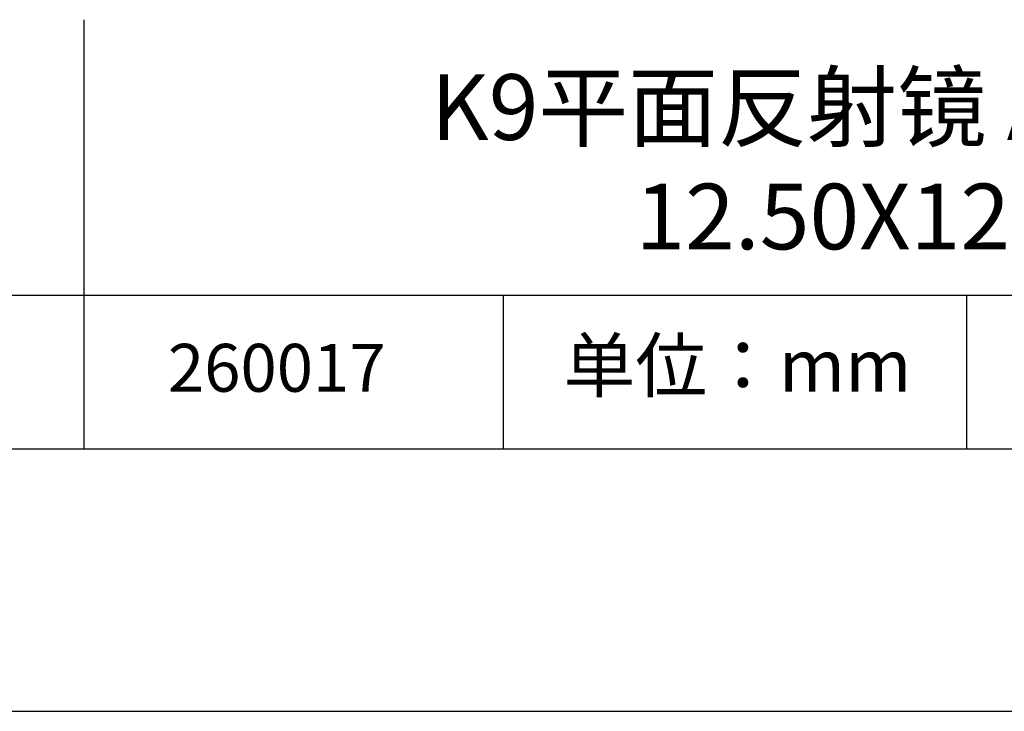
# Model space of a CAD drawing. Units: millimetres. Extents: x 295 to 592, y 19 to 229.
# Drawn here: x 520 to 557, y 19 to 45 of the extents above; entities that cross this region are included whole.
import ezdxf

# ---------------------------------------------------------------- set-up
doc = ezdxf.new("R2010")
doc.units = ezdxf.units.MM
for name, color, linetype in [('1轮廓实线层', 7, 'Continuous'), ('6文字层', 3, 'Continuous'), ('细实线层', 7, 'Continuous')]:
    doc.layers.add(name, color=color, linetype=linetype)
doc.layers.add('粗实线层', color=7, linetype='Continuous', lineweight=25)

# ---------------------------------------------------------------- blocks, each defined once
blk = doc.blocks.new('*X7')
at = {"layer": '粗实线层'}
blk.add_line((-138.5, -95), (138.5, -95), dxfattribs=at)
at = {"layer": '细实线层'}
blk.add_line((-148.5, -105), (148.5, -105), dxfattribs=at)

msp = doc.modelspace()

# ---------------------------------------------------------------- linework, layer by layer
at = {"layer": '1轮廓实线层'}
msp.add_line((441.859, 28.799), (581.859, 28.799), dxfattribs=at)
at = {"layer": '粗实线层'}
for p, q in [((521.963, 45.132), (521.963, 28.799)), ((506.859, 34.64), (581.859, 34.64))]:
    msp.add_line(p, q, dxfattribs=at)
at = {"layer": '细实线层'}
for p, q in [((537.913, 34.64), (537.913, 28.799)), ((555.543, 34.64), (555.543, 28.799))]:
    msp.add_line(p, q, dxfattribs=at)

# ---------------------------------------------------------------- block references
at = {"layer": '粗实线层'}
msp.add_blockref('*X7', (443.359, 123.799), dxfattribs=at)

# ---------------------------------------------------------------- texts
at = {"layer": '6文字层', "attachment_point": 5}
for s, insert, char_height, width in [('{\\fMicrosoft YaHei|b0|i0|c134|p34;K9平面反射镜 AL+保护\\P12.50X12.50}', (552.439, 39.722), 2.5, 58.87635), ('{\\fSimSun|b0|i0|c134|p2;单位：mm} ', (546.833, 31.964), 2, 17.84856), ('{\\fMicrosoft YaHei|b1|i0|c134|p34;\\H0.83333x;\\C3;260017}', (529.3, 31.878), 2.1875, 17.84856)]:
    msp.add_mtext(s, dxfattribs=dict(at, insert=insert, char_height=char_height, width=width))

doc.saveas('drawing.dxf')
